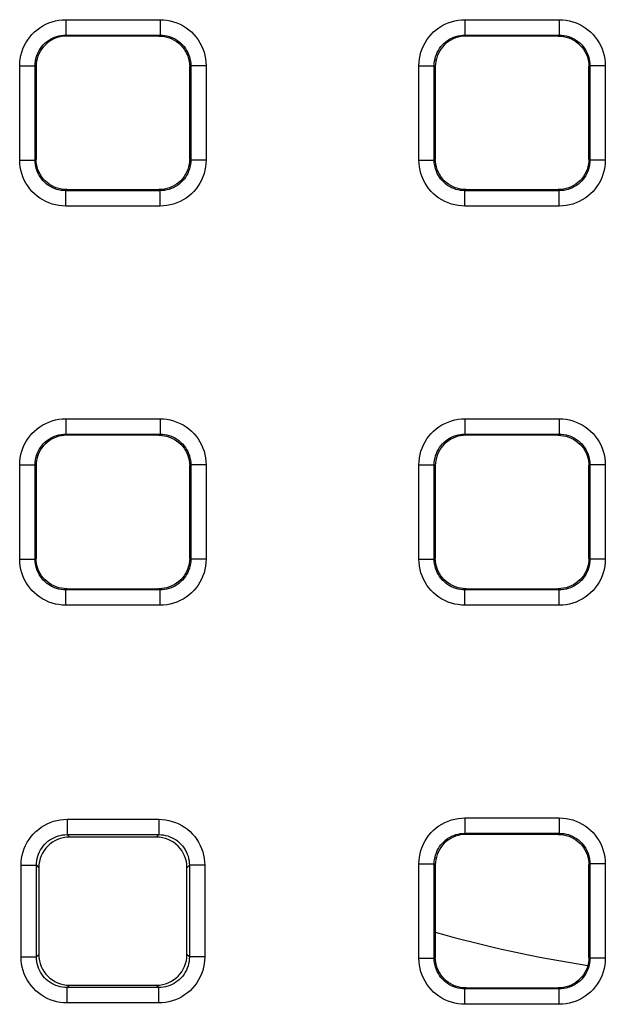
# Model space of a CAD drawing. Units: millimetres. Extents: x -152 to 102, y -83 to 105.
# Drawn here: x -16 to -12, y -71 to -65 of the extents above; entities that cross this region are included whole.
import ezdxf

# ---------------------------------------------------------------- set-up
doc = ezdxf.new("R2010")
doc.units = ezdxf.units.MM
doc.header["$LTSCALE"] = 16.335
doc.layers.add('ASSI', color=7, linetype='CONTINUOUS')
doc.layers.add('RACCORDO', color=7, linetype='CONTINUOUS')

msp = doc.modelspace()

# ---------------------------------------------------------------- linework, layer by layer
at = {"layer": 'ASSI', "color": 7, "linetype": 'CONTINUOUS'}
msp.add_arc((-11.2591, -62.5221), 8.25, 254.17279, 261.23274, dxfattribs=at)
at = {"layer": 'RACCORDO', "color": 253, "linetype": 'CONTINUOUS'}
for p, q in [((-15.9163, -64.515), (-15.3019, -64.515)), ((-15.9163, -64.515), (-15.9163, -64.615)), ((-15.3019, -64.515), (-15.3019, -64.615)), ((-13.3163, -64.515), (-12.7019, -64.515)), ((-13.3163, -64.515), (-13.3163, -64.615)), ((-12.7019, -64.515), (-12.7019, -64.615)), ((-15.9163, -64.615), (-15.3019, -64.615)), ((-15.9163, -64.615), (-15.9092, -64.6221)), ((-15.3019, -64.615), (-15.309, -64.6221)), ((-13.3163, -64.615), (-12.7019, -64.615)), ((-13.3163, -64.615), (-13.3092, -64.6221)), ((-12.7019, -64.615), (-12.709, -64.6221)), ((-16.2162, -64.8149), (-16.1162, -64.8149)), ((-16.2162, -65.4293), (-16.2162, -64.8149)), ((-16.1162, -64.8149), (-16.1091, -64.822)), ((-16.1162, -65.4293), (-16.1162, -64.8149)), ((-15.102, -64.8149), (-15.1091, -64.822)), ((-15.0021, -64.8149), (-15.102, -64.8149)), ((-15.102, -64.8149), (-15.102, -65.4293)), ((-15.0021, -64.8149), (-15.0021, -65.4293)), ((-13.6162, -64.8149), (-13.5162, -64.8149)), ((-13.6162, -65.4293), (-13.6162, -64.8149)), ((-13.5162, -64.8149), (-13.5091, -64.822)), ((-13.5162, -65.4293), (-13.5162, -64.8149)), ((-12.502, -64.8149), (-12.5091, -64.822)), ((-12.4021, -64.8149), (-12.502, -64.8149)), ((-12.502, -64.8149), (-12.502, -65.4293)), ((-12.4021, -64.8149), (-12.4021, -65.4293)), ((-16.1162, -65.4293), (-16.1091, -65.4222)), ((-15.102, -65.4293), (-15.1091, -65.4222)), ((-13.5162, -65.4293), (-13.5091, -65.4222)), ((-12.502, -65.4293), (-12.5091, -65.4222)), ((-16.2162, -65.4293), (-16.1162, -65.4293)), ((-15.0021, -65.4293), (-15.102, -65.4293)), ((-13.6162, -65.4293), (-13.5162, -65.4293)), ((-12.4021, -65.4293), (-12.502, -65.4293)), ((-15.9163, -65.6292), (-15.9092, -65.6221)), ((-15.3019, -65.6292), (-15.9163, -65.6292)), ((-15.9163, -65.7291), (-15.9163, -65.6292)), ((-15.3019, -65.6292), (-15.309, -65.6221)), ((-15.3019, -65.7291), (-15.3019, -65.6292)), ((-13.3163, -65.6292), (-13.3092, -65.6221)), ((-12.7019, -65.6292), (-13.3163, -65.6292)), ((-13.3163, -65.7291), (-13.3163, -65.6292)), ((-12.7019, -65.6292), (-12.709, -65.6221)), ((-12.7019, -65.7291), (-12.7019, -65.6292)), ((-15.3019, -65.7291), (-15.9163, -65.7291)), ((-12.7019, -65.7291), (-13.3163, -65.7291)), ((-15.9163, -67.115), (-15.3019, -67.115)), ((-15.9163, -67.115), (-15.9163, -67.215)), ((-15.3019, -67.115), (-15.3019, -67.215)), ((-13.3163, -67.115), (-12.7019, -67.115)), ((-13.3163, -67.115), (-13.3163, -67.215)), ((-12.7019, -67.115), (-12.7019, -67.215)), ((-15.9163, -67.215), (-15.3019, -67.215)), ((-15.9163, -67.215), (-15.9092, -67.2221)), ((-15.3019, -67.215), (-15.309, -67.2221)), ((-13.3163, -67.215), (-12.7019, -67.215)), ((-13.3163, -67.215), (-13.3092, -67.2221)), ((-12.7019, -67.215), (-12.709, -67.2221)), ((-16.2162, -67.4149), (-16.1162, -67.4149)), ((-16.2162, -68.0293), (-16.2162, -67.4149)), ((-16.1162, -67.4149), (-16.1091, -67.422)), ((-16.1162, -68.0293), (-16.1162, -67.4149)), ((-15.102, -67.4149), (-15.1091, -67.422)), ((-15.0021, -67.4149), (-15.102, -67.4149)), ((-15.102, -67.4149), (-15.102, -68.0293)), ((-15.0021, -67.4149), (-15.0021, -68.0293)), ((-13.6162, -67.4149), (-13.5162, -67.4149)), ((-13.6162, -68.0293), (-13.6162, -67.4149)), ((-13.5162, -67.4149), (-13.5091, -67.422)), ((-13.5162, -68.0293), (-13.5162, -67.4149)), ((-12.502, -67.4149), (-12.5091, -67.422)), ((-12.4021, -67.4149), (-12.502, -67.4149)), ((-12.502, -67.4149), (-12.502, -68.0293)), ((-12.4021, -67.4149), (-12.4021, -68.0293)), ((-16.2162, -68.0293), (-16.1162, -68.0293)), ((-16.1162, -68.0293), (-16.1091, -68.0222)), ((-15.102, -68.0293), (-15.1091, -68.0222)), ((-15.0021, -68.0293), (-15.102, -68.0293)), ((-13.6162, -68.0293), (-13.5162, -68.0293)), ((-13.5162, -68.0293), (-13.5091, -68.0222)), ((-12.502, -68.0293), (-12.5091, -68.0222)), ((-12.4021, -68.0293), (-12.502, -68.0293)), ((-15.9163, -68.2292), (-15.9092, -68.2221)), ((-15.3019, -68.2292), (-15.9163, -68.2292)), ((-15.9163, -68.3291), (-15.9163, -68.2292)), ((-15.3019, -68.2292), (-15.309, -68.2221)), ((-15.3019, -68.3291), (-15.3019, -68.2292)), ((-13.3163, -68.2292), (-13.3092, -68.2221)), ((-12.7019, -68.2292), (-13.3163, -68.2292)), ((-13.3163, -68.3291), (-13.3163, -68.2292)), ((-12.7019, -68.2292), (-12.709, -68.2221)), ((-12.7019, -68.3291), (-12.7019, -68.2292)), ((-15.3019, -68.3291), (-15.9163, -68.3291)), ((-12.7019, -68.3291), (-13.3163, -68.3291)), ((-13.3163, -69.715), (-12.7019, -69.715)), ((-13.3163, -69.715), (-13.3163, -69.815)), ((-12.7019, -69.715), (-12.7019, -69.815)), ((-15.9074, -69.7238), (-15.3108, -69.7238)), ((-15.9074, -69.7238), (-15.9074, -69.8238)), ((-15.3108, -69.7238), (-15.3108, -69.8238)), ((-15.9074, -69.8238), (-15.3108, -69.8238)), ((-15.9074, -69.8238), (-15.8917, -69.8395)), ((-15.3108, -69.8238), (-15.3265, -69.8395)), ((-13.3163, -69.815), (-12.7019, -69.815)), ((-13.3163, -69.815), (-13.3092, -69.8221)), ((-12.7019, -69.815), (-12.709, -69.8221)), ((-16.2074, -70.0238), (-16.1074, -70.0238)), ((-16.2074, -70.6204), (-16.2074, -70.0238)), ((-16.1074, -70.0238), (-16.0917, -70.0395)), ((-16.1074, -70.6204), (-16.1074, -70.0238)), ((-15.1108, -70.0238), (-15.1266, -70.0395)), ((-15.0108, -70.0238), (-15.1108, -70.0238)), ((-15.1108, -70.0238), (-15.1108, -70.6204)), ((-15.0108, -70.0238), (-15.0108, -70.6204)), ((-13.6162, -70.0149), (-13.5162, -70.0149)), ((-13.6162, -70.6293), (-13.6162, -70.0149)), ((-13.5162, -70.0149), (-13.5091, -70.022)), ((-13.5162, -70.6293), (-13.5162, -70.0149)), ((-12.502, -70.0149), (-12.5091, -70.022)), ((-12.4021, -70.0149), (-12.502, -70.0149)), ((-12.502, -70.0149), (-12.502, -70.6293)), ((-12.4021, -70.0149), (-12.4021, -70.6293)), ((-16.1074, -70.6204), (-16.0917, -70.6047)), ((-15.1108, -70.6204), (-15.1266, -70.6047)), ((-16.2074, -70.6204), (-16.1074, -70.6204)), ((-15.0108, -70.6204), (-15.1108, -70.6204)), ((-13.6162, -70.6293), (-13.5162, -70.6293)), ((-13.5162, -70.6293), (-13.5091, -70.6222)), ((-12.502, -70.6293), (-12.5091, -70.6222)), ((-12.4021, -70.6293), (-12.502, -70.6293)), ((-15.9074, -70.8204), (-15.8917, -70.8046)), ((-15.3108, -70.8204), (-15.3265, -70.8046)), ((-15.3108, -70.8204), (-15.9074, -70.8204)), ((-15.9074, -70.9204), (-15.9074, -70.8204)), ((-15.3108, -70.9204), (-15.3108, -70.8204)), ((-13.3163, -70.8292), (-13.3092, -70.8221)), ((-12.7019, -70.8292), (-13.3163, -70.8292)), ((-13.3163, -70.9291), (-13.3163, -70.8292)), ((-12.7019, -70.8292), (-12.709, -70.8221)), ((-12.7019, -70.9291), (-12.7019, -70.8292)), ((-15.3108, -70.9204), (-15.9074, -70.9204)), ((-12.7019, -70.9291), (-13.3163, -70.9291))]:
    msp.add_line(p, q, dxfattribs=at)
at = {"layer": 'RACCORDO', "color": 7, "linetype": 'CONTINUOUS'}
for p, q in [((-15.3061, -64.6221), (-15.9121, -64.6221)), ((-12.7061, -64.6221), (-13.3121, -64.6221)), ((-16.1091, -64.819), (-16.1091, -65.4251)), ((-15.1091, -65.4251), (-15.1091, -64.819)), ((-13.5091, -64.819), (-13.5091, -65.4251)), ((-12.5091, -65.4251), (-12.5091, -64.819)), ((-15.9121, -65.6221), (-15.3061, -65.6221)), ((-13.3121, -65.6221), (-12.7061, -65.6221)), ((-15.3061, -67.2221), (-15.9121, -67.2221)), ((-12.7061, -67.2221), (-13.3121, -67.2221)), ((-16.1091, -67.419), (-16.1091, -68.0251)), ((-15.1091, -68.0251), (-15.1091, -67.419)), ((-13.5091, -67.419), (-13.5091, -68.0251)), ((-12.5091, -68.0251), (-12.5091, -67.419)), ((-15.9121, -68.2221), (-15.3061, -68.2221)), ((-13.3121, -68.2221), (-12.7061, -68.2221)), ((-15.3265, -69.8395), (-15.8917, -69.8395)), ((-12.7061, -69.8221), (-13.3121, -69.8221)), ((-16.0917, -70.0395), (-16.0917, -70.6047)), ((-15.1266, -70.6047), (-15.1266, -70.0395)), ((-13.5091, -70.019), (-13.5091, -70.6251)), ((-12.5091, -70.6251), (-12.5091, -70.019)), ((-15.8917, -70.8046), (-15.3265, -70.8046)), ((-13.3121, -70.8221), (-12.7061, -70.8221))]:
    msp.add_line(p, q, dxfattribs=at)
at = {"layer": 'RACCORDO', "color": 253, "linetype": 'CONTINUOUS'}
for points in [[(-16.2162, -64.8149), (-16.2153, -64.7922), (-16.2128, -64.7699), (-16.2086, -64.7481), (-16.2028, -64.7265), (-16.1954, -64.7052), (-16.1865, -64.6847), (-16.176, -64.665), (-16.1641, -64.6459), (-16.1508, -64.6279), (-16.1362, -64.611), (-16.1203, -64.5951), (-16.1033, -64.5805), (-16.0853, -64.5672), (-16.0663, -64.5552), (-16.0465, -64.5447), (-16.0259, -64.5358), (-16.0047, -64.5284), (-15.983, -64.5225), (-15.9612, -64.5184), (-15.9389, -64.5159), (-15.9163, -64.515)], [(-15.3019, -64.515), (-15.2792, -64.5159), (-15.257, -64.5184), (-15.2351, -64.5226), (-15.2135, -64.5284), (-15.1923, -64.5358), (-15.1718, -64.5447), (-15.152, -64.5552), (-15.133, -64.5671), (-15.115, -64.5804), (-15.098, -64.595), (-15.0821, -64.6109), (-15.0675, -64.6279), (-15.0542, -64.6459), (-15.0422, -64.6649), (-15.0318, -64.6847), (-15.0228, -64.7052), (-15.0154, -64.7265), (-15.0096, -64.7482), (-15.0054, -64.77), (-15.0029, -64.7923), (-15.0021, -64.8149)], [(-13.6162, -64.8149), (-13.6153, -64.7922), (-13.6128, -64.7699), (-13.6086, -64.7481), (-13.6028, -64.7265), (-13.5954, -64.7052), (-13.5865, -64.6847), (-13.576, -64.665), (-13.5641, -64.6459), (-13.5508, -64.6279), (-13.5362, -64.611), (-13.5203, -64.5951), (-13.5033, -64.5805), (-13.4853, -64.5672), (-13.4663, -64.5552), (-13.4465, -64.5447), (-13.4259, -64.5358), (-13.4047, -64.5284), (-13.383, -64.5225), (-13.3612, -64.5184), (-13.3389, -64.5159), (-13.3163, -64.515)], [(-12.7019, -64.515), (-12.6792, -64.5159), (-12.657, -64.5184), (-12.6351, -64.5226), (-12.6135, -64.5284), (-12.5923, -64.5358), (-12.5718, -64.5447), (-12.552, -64.5552), (-12.533, -64.5671), (-12.515, -64.5804), (-12.498, -64.595), (-12.4821, -64.6109), (-12.4675, -64.6279), (-12.4542, -64.6459), (-12.4422, -64.6649), (-12.4318, -64.6847), (-12.4228, -64.7052), (-12.4154, -64.7265), (-12.4096, -64.7482), (-12.4054, -64.77), (-12.4029, -64.7923), (-12.4021, -64.8149)], [(-16.1162, -64.8149), (-16.1157, -64.7999), (-16.114, -64.785), (-16.1112, -64.7703), (-16.1073, -64.7558), (-16.1024, -64.7417), (-16.0964, -64.728), (-16.0895, -64.7148), (-16.0815, -64.7022), (-16.0726, -64.6901), (-16.0629, -64.6788), (-16.0523, -64.6682), (-16.041, -64.6585), (-16.029, -64.6496), (-16.0163, -64.6417), (-16.0031, -64.6347), (-15.9894, -64.6287), (-15.9753, -64.6238), (-15.9608, -64.62), (-15.9461, -64.6172), (-15.9313, -64.6155), (-15.9163, -64.615)], [(-15.3019, -64.615), (-15.2869, -64.6155), (-15.272, -64.6172), (-15.2573, -64.62), (-15.2428, -64.6239), (-15.2287, -64.6288), (-15.215, -64.6348), (-15.2018, -64.6417), (-15.1892, -64.6497), (-15.1772, -64.6586), (-15.1658, -64.6683), (-15.1553, -64.6789), (-15.1455, -64.6902), (-15.1367, -64.7022), (-15.1287, -64.7149), (-15.1217, -64.7281), (-15.1158, -64.7418), (-15.1108, -64.7559), (-15.107, -64.7704), (-15.1042, -64.7851), (-15.1025, -64.7999), (-15.102, -64.8149)], [(-13.5162, -64.8149), (-13.5157, -64.7999), (-13.514, -64.785), (-13.5112, -64.7703), (-13.5073, -64.7558), (-13.5024, -64.7417), (-13.4964, -64.728), (-13.4895, -64.7148), (-13.4815, -64.7022), (-13.4726, -64.6901), (-13.4629, -64.6788), (-13.4523, -64.6682), (-13.441, -64.6585), (-13.429, -64.6496), (-13.4163, -64.6417), (-13.4031, -64.6347), (-13.3894, -64.6287), (-13.3753, -64.6238), (-13.3608, -64.62), (-13.3461, -64.6172), (-13.3313, -64.6155), (-13.3163, -64.615)], [(-12.7019, -64.615), (-12.6869, -64.6155), (-12.672, -64.6172), (-12.6573, -64.62), (-12.6428, -64.6239), (-12.6287, -64.6288), (-12.615, -64.6348), (-12.6018, -64.6417), (-12.5892, -64.6497), (-12.5772, -64.6586), (-12.5658, -64.6683), (-12.5553, -64.6789), (-12.5455, -64.6902), (-12.5367, -64.7022), (-12.5287, -64.7149), (-12.5217, -64.7281), (-12.5158, -64.7418), (-12.5108, -64.7559), (-12.507, -64.7704), (-12.5042, -64.7851), (-12.5025, -64.7999), (-12.502, -64.8149)], [(-15.9163, -65.7291), (-15.939, -65.7282), (-15.9613, -65.7257), (-15.9831, -65.7216), (-16.0047, -65.7158), (-16.026, -65.7084), (-16.0465, -65.6994), (-16.0662, -65.689), (-16.0853, -65.677), (-16.1033, -65.6638), (-16.1202, -65.6492), (-16.1361, -65.6333), (-16.1507, -65.6163), (-16.164, -65.5983), (-16.176, -65.5792), (-16.1865, -65.5595), (-16.1954, -65.5389), (-16.2028, -65.5177), (-16.2086, -65.496), (-16.2128, -65.4741), (-16.2153, -65.4519), (-16.2162, -65.4293)], [(-15.9163, -65.6292), (-15.9313, -65.6286), (-15.9462, -65.627), (-15.9609, -65.6242), (-15.9754, -65.6203), (-15.9895, -65.6154), (-16.0032, -65.6094), (-16.0164, -65.6024), (-16.029, -65.5945), (-16.0411, -65.5856), (-16.0524, -65.5759), (-16.0629, -65.5653), (-16.0727, -65.554), (-16.0816, -65.5419), (-16.0895, -65.5293), (-16.0965, -65.5161), (-16.1024, -65.5024), (-16.1074, -65.4882), (-16.1112, -65.4738), (-16.114, -65.4591), (-16.1157, -65.4443), (-16.1162, -65.4293)], [(-15.102, -65.4293), (-15.1026, -65.4443), (-15.1042, -65.4592), (-15.107, -65.4739), (-15.1109, -65.4884), (-15.1158, -65.5025), (-15.1218, -65.5162), (-15.1288, -65.5294), (-15.1367, -65.542), (-15.1456, -65.554), (-15.1553, -65.5654), (-15.1659, -65.5759), (-15.1772, -65.5857), (-15.1892, -65.5945), (-15.2019, -65.6025), (-15.2151, -65.6095), (-15.2288, -65.6154), (-15.2429, -65.6204), (-15.2574, -65.6242), (-15.2721, -65.627), (-15.2869, -65.6286), (-15.3019, -65.6292)], [(-15.0021, -65.4293), (-15.0029, -65.452), (-15.0055, -65.4742), (-15.0096, -65.4961), (-15.0154, -65.5177), (-15.0228, -65.5389), (-15.0318, -65.5594), (-15.0422, -65.5792), (-15.0542, -65.5982), (-15.0674, -65.6162), (-15.082, -65.6332), (-15.0979, -65.6491), (-15.1149, -65.6637), (-15.1329, -65.677), (-15.1519, -65.689), (-15.1717, -65.6994), (-15.1923, -65.7084), (-15.2135, -65.7158), (-15.2352, -65.7216), (-15.257, -65.7258), (-15.2793, -65.7283), (-15.3019, -65.7291)], [(-13.3163, -65.7291), (-13.339, -65.7282), (-13.3613, -65.7257), (-13.3831, -65.7216), (-13.4047, -65.7158), (-13.426, -65.7084), (-13.4465, -65.6994), (-13.4662, -65.689), (-13.4853, -65.677), (-13.5033, -65.6638), (-13.5202, -65.6492), (-13.5361, -65.6333), (-13.5507, -65.6163), (-13.564, -65.5983), (-13.576, -65.5792), (-13.5865, -65.5595), (-13.5954, -65.5389), (-13.6028, -65.5177), (-13.6086, -65.496), (-13.6128, -65.4741), (-13.6153, -65.4519), (-13.6162, -65.4293)], [(-13.3163, -65.6292), (-13.3313, -65.6286), (-13.3462, -65.627), (-13.3609, -65.6242), (-13.3754, -65.6203), (-13.3895, -65.6154), (-13.4032, -65.6094), (-13.4164, -65.6024), (-13.429, -65.5945), (-13.4411, -65.5856), (-13.4524, -65.5759), (-13.4629, -65.5653), (-13.4727, -65.554), (-13.4816, -65.5419), (-13.4895, -65.5293), (-13.4965, -65.5161), (-13.5024, -65.5024), (-13.5074, -65.4882), (-13.5112, -65.4738), (-13.514, -65.4591), (-13.5157, -65.4443), (-13.5162, -65.4293)], [(-12.502, -65.4293), (-12.5026, -65.4443), (-12.5042, -65.4592), (-12.507, -65.4739), (-12.5109, -65.4884), (-12.5158, -65.5025), (-12.5218, -65.5162), (-12.5288, -65.5294), (-12.5367, -65.542), (-12.5456, -65.554), (-12.5553, -65.5654), (-12.5659, -65.5759), (-12.5772, -65.5857), (-12.5892, -65.5945), (-12.6019, -65.6025), (-12.6151, -65.6095), (-12.6288, -65.6154), (-12.6429, -65.6204), (-12.6574, -65.6242), (-12.6721, -65.627), (-12.6869, -65.6286), (-12.7019, -65.6292)], [(-12.4021, -65.4293), (-12.4029, -65.452), (-12.4055, -65.4742), (-12.4096, -65.4961), (-12.4154, -65.5177), (-12.4228, -65.5389), (-12.4318, -65.5594), (-12.4422, -65.5792), (-12.4542, -65.5982), (-12.4674, -65.6162), (-12.482, -65.6332), (-12.4979, -65.6491), (-12.5149, -65.6637), (-12.5329, -65.677), (-12.5519, -65.689), (-12.5717, -65.6994), (-12.5923, -65.7084), (-12.6135, -65.7158), (-12.6352, -65.7216), (-12.657, -65.7258), (-12.6793, -65.7283), (-12.7019, -65.7291)], [(-16.2162, -67.4149), (-16.2153, -67.3922), (-16.2128, -67.3699), (-16.2086, -67.3481), (-16.2028, -67.3265), (-16.1954, -67.3052), (-16.1865, -67.2847), (-16.176, -67.265), (-16.1641, -67.2459), (-16.1508, -67.2279), (-16.1362, -67.211), (-16.1203, -67.1951), (-16.1033, -67.1805), (-16.0853, -67.1672), (-16.0663, -67.1552), (-16.0465, -67.1447), (-16.0259, -67.1358), (-16.0047, -67.1284), (-15.983, -67.1225), (-15.9612, -67.1184), (-15.9389, -67.1159), (-15.9163, -67.115)], [(-15.3019, -67.115), (-15.2792, -67.1159), (-15.257, -67.1184), (-15.2351, -67.1226), (-15.2135, -67.1284), (-15.1923, -67.1358), (-15.1718, -67.1447), (-15.152, -67.1552), (-15.133, -67.1671), (-15.115, -67.1804), (-15.098, -67.195), (-15.0821, -67.2109), (-15.0675, -67.2279), (-15.0542, -67.2459), (-15.0422, -67.2649), (-15.0318, -67.2847), (-15.0228, -67.3052), (-15.0154, -67.3265), (-15.0096, -67.3482), (-15.0054, -67.37), (-15.0029, -67.3923), (-15.0021, -67.4149)], [(-13.6162, -67.4149), (-13.6153, -67.3922), (-13.6128, -67.3699), (-13.6086, -67.3481), (-13.6028, -67.3265), (-13.5954, -67.3052), (-13.5865, -67.2847), (-13.576, -67.265), (-13.5641, -67.2459), (-13.5508, -67.2279), (-13.5362, -67.211), (-13.5203, -67.1951), (-13.5033, -67.1805), (-13.4853, -67.1672), (-13.4663, -67.1552), (-13.4465, -67.1447), (-13.4259, -67.1358), (-13.4047, -67.1284), (-13.383, -67.1225), (-13.3612, -67.1184), (-13.3389, -67.1159), (-13.3163, -67.115)], [(-12.7019, -67.115), (-12.6792, -67.1159), (-12.657, -67.1184), (-12.6351, -67.1226), (-12.6135, -67.1284), (-12.5923, -67.1358), (-12.5718, -67.1447), (-12.552, -67.1552), (-12.533, -67.1671), (-12.515, -67.1804), (-12.498, -67.195), (-12.4821, -67.2109), (-12.4675, -67.2279), (-12.4542, -67.2459), (-12.4422, -67.2649), (-12.4318, -67.2847), (-12.4228, -67.3052), (-12.4154, -67.3265), (-12.4096, -67.3482), (-12.4054, -67.37), (-12.4029, -67.3923), (-12.4021, -67.4149)], [(-16.1162, -67.4149), (-16.1157, -67.3999), (-16.114, -67.385), (-16.1112, -67.3703), (-16.1073, -67.3558), (-16.1024, -67.3417), (-16.0964, -67.328), (-16.0895, -67.3148), (-16.0815, -67.3022), (-16.0726, -67.2901), (-16.0629, -67.2788), (-16.0523, -67.2682), (-16.041, -67.2585), (-16.029, -67.2496), (-16.0163, -67.2417), (-16.0031, -67.2347), (-15.9894, -67.2287), (-15.9753, -67.2238), (-15.9608, -67.22), (-15.9461, -67.2172), (-15.9313, -67.2155), (-15.9163, -67.215)], [(-15.3019, -67.215), (-15.2869, -67.2155), (-15.272, -67.2172), (-15.2573, -67.22), (-15.2428, -67.2239), (-15.2287, -67.2288), (-15.215, -67.2348), (-15.2018, -67.2417), (-15.1892, -67.2497), (-15.1772, -67.2586), (-15.1658, -67.2683), (-15.1553, -67.2789), (-15.1455, -67.2902), (-15.1367, -67.3022), (-15.1287, -67.3149), (-15.1217, -67.3281), (-15.1158, -67.3418), (-15.1108, -67.3559), (-15.107, -67.3704), (-15.1042, -67.3851), (-15.1025, -67.3999), (-15.102, -67.4149)], [(-13.5162, -67.4149), (-13.5157, -67.3999), (-13.514, -67.385), (-13.5112, -67.3703), (-13.5073, -67.3558), (-13.5024, -67.3417), (-13.4964, -67.328), (-13.4895, -67.3148), (-13.4815, -67.3022), (-13.4726, -67.2901), (-13.4629, -67.2788), (-13.4523, -67.2682), (-13.441, -67.2585), (-13.429, -67.2496), (-13.4163, -67.2417), (-13.4031, -67.2347), (-13.3894, -67.2287), (-13.3753, -67.2238), (-13.3608, -67.22), (-13.3461, -67.2172), (-13.3313, -67.2155), (-13.3163, -67.215)], [(-12.7019, -67.215), (-12.6869, -67.2155), (-12.672, -67.2172), (-12.6573, -67.22), (-12.6428, -67.2239), (-12.6287, -67.2288), (-12.615, -67.2348), (-12.6018, -67.2417), (-12.5892, -67.2497), (-12.5772, -67.2586), (-12.5658, -67.2683), (-12.5553, -67.2789), (-12.5455, -67.2902), (-12.5367, -67.3022), (-12.5287, -67.3149), (-12.5217, -67.3281), (-12.5158, -67.3418), (-12.5108, -67.3559), (-12.507, -67.3704), (-12.5042, -67.3851), (-12.5025, -67.3999), (-12.502, -67.4149)], [(-15.9163, -68.3291), (-15.939, -68.3282), (-15.9613, -68.3257), (-15.9831, -68.3216), (-16.0047, -68.3158), (-16.026, -68.3084), (-16.0465, -68.2994), (-16.0662, -68.289), (-16.0853, -68.277), (-16.1033, -68.2638), (-16.1202, -68.2492), (-16.1361, -68.2333), (-16.1507, -68.2163), (-16.164, -68.1983), (-16.176, -68.1792), (-16.1865, -68.1595), (-16.1954, -68.1389), (-16.2028, -68.1177), (-16.2086, -68.096), (-16.2128, -68.0741), (-16.2153, -68.0519), (-16.2162, -68.0293)], [(-15.9163, -68.2292), (-15.9313, -68.2286), (-15.9462, -68.227), (-15.9609, -68.2242), (-15.9754, -68.2203), (-15.9895, -68.2154), (-16.0032, -68.2094), (-16.0164, -68.2024), (-16.029, -68.1945), (-16.0411, -68.1856), (-16.0524, -68.1759), (-16.0629, -68.1653), (-16.0727, -68.154), (-16.0816, -68.1419), (-16.0895, -68.1293), (-16.0965, -68.1161), (-16.1024, -68.1024), (-16.1074, -68.0882), (-16.1112, -68.0738), (-16.114, -68.0591), (-16.1157, -68.0443), (-16.1162, -68.0293)], [(-15.102, -68.0293), (-15.1026, -68.0443), (-15.1042, -68.0592), (-15.107, -68.0739), (-15.1109, -68.0884), (-15.1158, -68.1025), (-15.1218, -68.1162), (-15.1288, -68.1294), (-15.1367, -68.142), (-15.1456, -68.154), (-15.1553, -68.1654), (-15.1659, -68.1759), (-15.1772, -68.1857), (-15.1892, -68.1945), (-15.2019, -68.2025), (-15.2151, -68.2095), (-15.2288, -68.2154), (-15.2429, -68.2204), (-15.2574, -68.2242), (-15.2721, -68.227), (-15.2869, -68.2286), (-15.3019, -68.2292)], [(-15.0021, -68.0293), (-15.0029, -68.052), (-15.0055, -68.0742), (-15.0096, -68.0961), (-15.0154, -68.1177), (-15.0228, -68.1389), (-15.0318, -68.1594), (-15.0422, -68.1792), (-15.0542, -68.1982), (-15.0674, -68.2162), (-15.082, -68.2332), (-15.0979, -68.2491), (-15.1149, -68.2637), (-15.1329, -68.277), (-15.1519, -68.289), (-15.1717, -68.2994), (-15.1923, -68.3084), (-15.2135, -68.3158), (-15.2352, -68.3216), (-15.257, -68.3258), (-15.2793, -68.3283), (-15.3019, -68.3291)], [(-13.3163, -68.3291), (-13.339, -68.3282), (-13.3613, -68.3257), (-13.3831, -68.3216), (-13.4047, -68.3158), (-13.426, -68.3084), (-13.4465, -68.2994), (-13.4662, -68.289), (-13.4853, -68.277), (-13.5033, -68.2638), (-13.5202, -68.2492), (-13.5361, -68.2333), (-13.5507, -68.2163), (-13.564, -68.1983), (-13.576, -68.1792), (-13.5865, -68.1595), (-13.5954, -68.1389), (-13.6028, -68.1177), (-13.6086, -68.096), (-13.6128, -68.0741), (-13.6153, -68.0519), (-13.6162, -68.0293)], [(-13.3163, -68.2292), (-13.3313, -68.2286), (-13.3462, -68.227), (-13.3609, -68.2242), (-13.3754, -68.2203), (-13.3895, -68.2154), (-13.4032, -68.2094), (-13.4164, -68.2024), (-13.429, -68.1945), (-13.4411, -68.1856), (-13.4524, -68.1759), (-13.4629, -68.1653), (-13.4727, -68.154), (-13.4816, -68.1419), (-13.4895, -68.1293), (-13.4965, -68.1161), (-13.5024, -68.1024), (-13.5074, -68.0882), (-13.5112, -68.0738), (-13.514, -68.0591), (-13.5157, -68.0443), (-13.5162, -68.0293)], [(-12.502, -68.0293), (-12.5026, -68.0443), (-12.5042, -68.0592), (-12.507, -68.0739), (-12.5109, -68.0884), (-12.5158, -68.1025), (-12.5218, -68.1162), (-12.5288, -68.1294), (-12.5367, -68.142), (-12.5456, -68.154), (-12.5553, -68.1654), (-12.5659, -68.1759), (-12.5772, -68.1857), (-12.5892, -68.1945), (-12.6019, -68.2025), (-12.6151, -68.2095), (-12.6288, -68.2154), (-12.6429, -68.2204), (-12.6574, -68.2242), (-12.6721, -68.227), (-12.6869, -68.2286), (-12.7019, -68.2292)], [(-12.4021, -68.0293), (-12.4029, -68.052), (-12.4055, -68.0742), (-12.4096, -68.0961), (-12.4154, -68.1177), (-12.4228, -68.1389), (-12.4318, -68.1594), (-12.4422, -68.1792), (-12.4542, -68.1982), (-12.4674, -68.2162), (-12.482, -68.2332), (-12.4979, -68.2491), (-12.5149, -68.2637), (-12.5329, -68.277), (-12.5519, -68.289), (-12.5717, -68.2994), (-12.5923, -68.3084), (-12.6135, -68.3158), (-12.6352, -68.3216), (-12.657, -68.3258), (-12.6793, -68.3283), (-12.7019, -68.3291)], [(-13.6162, -70.0149), (-13.6153, -69.9922), (-13.6128, -69.9699), (-13.6086, -69.9481), (-13.6028, -69.9265), (-13.5954, -69.9052), (-13.5865, -69.8847), (-13.576, -69.865), (-13.5641, -69.8459), (-13.5508, -69.8279), (-13.5362, -69.811), (-13.5203, -69.7951), (-13.5033, -69.7805), (-13.4853, -69.7672), (-13.4663, -69.7552), (-13.4465, -69.7447), (-13.4259, -69.7358), (-13.4047, -69.7284), (-13.383, -69.7225), (-13.3612, -69.7184), (-13.3389, -69.7159), (-13.3163, -69.715)], [(-12.7019, -69.715), (-12.6792, -69.7159), (-12.657, -69.7184), (-12.6351, -69.7226), (-12.6135, -69.7284), (-12.5923, -69.7358), (-12.5718, -69.7447), (-12.552, -69.7552), (-12.533, -69.7671), (-12.515, -69.7804), (-12.498, -69.795), (-12.4821, -69.8109), (-12.4675, -69.8279), (-12.4542, -69.8459), (-12.4422, -69.8649), (-12.4318, -69.8847), (-12.4228, -69.9052), (-12.4154, -69.9265), (-12.4096, -69.9482), (-12.4054, -69.97), (-12.4029, -69.9923), (-12.4021, -70.0149)], [(-16.2074, -70.0238), (-16.2065, -70.0011), (-16.204, -69.9789), (-16.1998, -69.957), (-16.194, -69.9354), (-16.1866, -69.9141), (-16.1777, -69.8936), (-16.1672, -69.8738), (-16.1552, -69.8548), (-16.142, -69.8368), (-16.1274, -69.8198), (-16.1114, -69.8039), (-16.0945, -69.7893), (-16.0765, -69.776), (-16.0574, -69.764), (-16.0376, -69.7535), (-16.017, -69.7446), (-15.9958, -69.7371), (-15.9741, -69.7313), (-15.9523, -69.7272), (-15.93, -69.7247), (-15.9074, -69.7238)], [(-15.3108, -69.7238), (-15.2881, -69.7247), (-15.2659, -69.7272), (-15.244, -69.7314), (-15.2224, -69.7372), (-15.2011, -69.7446), (-15.1806, -69.7535), (-15.1609, -69.764), (-15.1418, -69.7759), (-15.1238, -69.7892), (-15.1068, -69.8038), (-15.0909, -69.8197), (-15.0763, -69.8367), (-15.063, -69.8547), (-15.051, -69.8738), (-15.0405, -69.8936), (-15.0316, -69.9141), (-15.0242, -69.9354), (-15.0183, -69.9571), (-15.0142, -69.9789), (-15.0117, -70.0012), (-15.0108, -70.0238)], [(-16.1074, -70.0238), (-16.1068, -70.0088), (-16.1052, -69.9939), (-16.1024, -69.9792), (-16.0985, -69.9648), (-16.0936, -69.9506), (-16.0876, -69.9369), (-16.0806, -69.9237), (-16.0726, -69.9111), (-16.0638, -69.899), (-16.054, -69.8877), (-16.0434, -69.8771), (-16.0321, -69.8674), (-16.0201, -69.8585), (-16.0074, -69.8506), (-15.9942, -69.8436), (-15.9805, -69.8376), (-15.9663, -69.8327), (-15.9519, -69.8288), (-15.9372, -69.826), (-15.9224, -69.8244), (-15.9074, -69.8238)], [(-15.3108, -69.8238), (-15.2958, -69.8244), (-15.2809, -69.826), (-15.2662, -69.8288), (-15.2518, -69.8327), (-15.2377, -69.8376), (-15.224, -69.8436), (-15.2107, -69.8506), (-15.1981, -69.8586), (-15.1861, -69.8674), (-15.1747, -69.8772), (-15.1642, -69.8878), (-15.1544, -69.8991), (-15.1455, -69.9111), (-15.1376, -69.9238), (-15.1306, -69.937), (-15.1246, -69.9507), (-15.1197, -69.9649), (-15.1158, -69.9793), (-15.113, -69.994), (-15.1114, -70.0088), (-15.1108, -70.0238)], [(-13.5162, -70.0149), (-13.5157, -69.9999), (-13.514, -69.985), (-13.5112, -69.9703), (-13.5073, -69.9558), (-13.5024, -69.9417), (-13.4964, -69.928), (-13.4895, -69.9148), (-13.4815, -69.9022), (-13.4726, -69.8901), (-13.4629, -69.8788), (-13.4523, -69.8682), (-13.441, -69.8585), (-13.429, -69.8496), (-13.4163, -69.8417), (-13.4031, -69.8347), (-13.3894, -69.8287), (-13.3753, -69.8238), (-13.3608, -69.82), (-13.3461, -69.8172), (-13.3313, -69.8155), (-13.3163, -69.815)], [(-12.7019, -69.815), (-12.6869, -69.8155), (-12.672, -69.8172), (-12.6573, -69.82), (-12.6428, -69.8239), (-12.6287, -69.8288), (-12.615, -69.8348), (-12.6018, -69.8417), (-12.5892, -69.8497), (-12.5772, -69.8586), (-12.5658, -69.8683), (-12.5553, -69.8789), (-12.5455, -69.8902), (-12.5367, -69.9022), (-12.5287, -69.9149), (-12.5217, -69.9281), (-12.5158, -69.9418), (-12.5108, -69.9559), (-12.507, -69.9704), (-12.5042, -69.9851), (-12.5025, -69.9999), (-12.502, -70.0149)], [(-15.9074, -70.9204), (-15.9301, -70.9195), (-15.9523, -70.917), (-15.9742, -70.9128), (-15.9958, -70.907), (-16.0171, -70.8996), (-16.0376, -70.8907), (-16.0573, -70.8802), (-16.0764, -70.8682), (-16.0944, -70.855), (-16.1114, -70.8403), (-16.1273, -70.8244), (-16.1419, -70.8075), (-16.1552, -70.7894), (-16.1672, -70.7704), (-16.1777, -70.7506), (-16.1866, -70.73), (-16.1941, -70.7087), (-16.1999, -70.6871), (-16.204, -70.6652), (-16.2065, -70.643), (-16.2074, -70.6204)], [(-15.9074, -70.8204), (-15.9224, -70.8198), (-15.9373, -70.8181), (-15.952, -70.8153), (-15.9664, -70.8115), (-15.9806, -70.8065), (-15.9943, -70.8006), (-16.0075, -70.7936), (-16.0201, -70.7856), (-16.0322, -70.7767), (-16.0435, -70.767), (-16.0541, -70.7564), (-16.0638, -70.7451), (-16.0727, -70.733), (-16.0806, -70.7204), (-16.0876, -70.7071), (-16.0936, -70.6934), (-16.0985, -70.6793), (-16.1024, -70.6649), (-16.1052, -70.6502), (-16.1068, -70.6353), (-16.1074, -70.6204)], [(-15.1108, -70.6204), (-15.1114, -70.6354), (-15.1131, -70.6503), (-15.1158, -70.665), (-15.1197, -70.6794), (-15.1247, -70.6935), (-15.1306, -70.7072), (-15.1376, -70.7204), (-15.1456, -70.7331), (-15.1545, -70.7451), (-15.1642, -70.7565), (-15.1748, -70.767), (-15.1861, -70.7768), (-15.1982, -70.7857), (-15.2108, -70.7936), (-15.224, -70.8006), (-15.2378, -70.8066), (-15.2519, -70.8115), (-15.2663, -70.8154), (-15.281, -70.8181), (-15.2959, -70.8198), (-15.3108, -70.8204)], [(-15.0108, -70.6204), (-15.0117, -70.6431), (-15.0142, -70.6653), (-15.0184, -70.6872), (-15.0242, -70.7088), (-15.0316, -70.73), (-15.0405, -70.7506), (-15.051, -70.7703), (-15.063, -70.7894), (-15.0762, -70.8074), (-15.0909, -70.8243), (-15.1068, -70.8403), (-15.1237, -70.8549), (-15.1418, -70.8682), (-15.1608, -70.8802), (-15.1806, -70.8906), (-15.2012, -70.8996), (-15.2224, -70.907), (-15.2441, -70.9128), (-15.266, -70.917), (-15.2882, -70.9195), (-15.3108, -70.9204)], [(-13.3163, -70.9291), (-13.339, -70.9282), (-13.3613, -70.9257), (-13.3831, -70.9216), (-13.4047, -70.9158), (-13.426, -70.9084), (-13.4465, -70.8994), (-13.4662, -70.889), (-13.4853, -70.877), (-13.5033, -70.8638), (-13.5202, -70.8492), (-13.5361, -70.8333), (-13.5507, -70.8163), (-13.564, -70.7983), (-13.576, -70.7792), (-13.5865, -70.7595), (-13.5954, -70.7389), (-13.6028, -70.7177), (-13.6086, -70.696), (-13.6128, -70.6741), (-13.6153, -70.6519), (-13.6162, -70.6293)], [(-13.3163, -70.8292), (-13.3313, -70.8286), (-13.3462, -70.827), (-13.3609, -70.8242), (-13.3754, -70.8203), (-13.3895, -70.8154), (-13.4032, -70.8094), (-13.4164, -70.8024), (-13.429, -70.7945), (-13.4411, -70.7856), (-13.4524, -70.7759), (-13.4629, -70.7653), (-13.4727, -70.754), (-13.4816, -70.7419), (-13.4895, -70.7293), (-13.4965, -70.7161), (-13.5024, -70.7024), (-13.5074, -70.6882), (-13.5112, -70.6738), (-13.514, -70.6591), (-13.5157, -70.6443), (-13.5162, -70.6293)], [(-12.502, -70.6293), (-12.5026, -70.6443), (-12.5042, -70.6592), (-12.507, -70.6739), (-12.5109, -70.6884), (-12.5158, -70.7025), (-12.5218, -70.7162), (-12.5288, -70.7294), (-12.5367, -70.742), (-12.5456, -70.754), (-12.5553, -70.7654), (-12.5659, -70.7759), (-12.5772, -70.7857), (-12.5892, -70.7945), (-12.6019, -70.8025), (-12.6151, -70.8095), (-12.6288, -70.8154), (-12.6429, -70.8204), (-12.6574, -70.8242), (-12.6721, -70.827), (-12.6869, -70.8286), (-12.7019, -70.8292)], [(-12.4021, -70.6293), (-12.4029, -70.652), (-12.4055, -70.6742), (-12.4096, -70.6961), (-12.4154, -70.7177), (-12.4228, -70.7389), (-12.4318, -70.7594), (-12.4422, -70.7792), (-12.4542, -70.7982), (-12.4674, -70.8162), (-12.482, -70.8332), (-12.4979, -70.8491), (-12.5149, -70.8637), (-12.5329, -70.877), (-12.5519, -70.889), (-12.5717, -70.8994), (-12.5923, -70.9084), (-12.6135, -70.9158), (-12.6352, -70.9216), (-12.657, -70.9258), (-12.6793, -70.9283), (-12.7019, -70.9291)]]:
    msp.add_lwpolyline(points, dxfattribs=at)
at = {"layer": 'RACCORDO', "color": 7, "linetype": 'CONTINUOUS'}
for points in [[(-15.9121, -64.6221), (-15.9285, -64.623), (-15.9449, -64.6252), (-15.9614, -64.6289), (-15.9777, -64.634), (-15.9937, -64.6406), (-16.0092, -64.6486), (-16.0239, -64.6579), (-16.0379, -64.6686), (-16.0508, -64.6804), (-16.0626, -64.6933), (-16.0733, -64.7072), (-16.0826, -64.722), (-16.0906, -64.7375), (-16.0972, -64.7535), (-16.1023, -64.7698), (-16.106, -64.7863), (-16.1082, -64.8027), (-16.1091, -64.819)], [(-15.309, -64.6221), (-15.2913, -64.6228), (-15.2739, -64.6251), (-15.2568, -64.6289), (-15.2403, -64.6341), (-15.2244, -64.6406), (-15.209, -64.6486), (-15.1943, -64.658), (-15.1804, -64.6686), (-15.1674, -64.6804), (-15.1556, -64.6933), (-15.145, -64.7072), (-15.1356, -64.722), (-15.1277, -64.7373), (-15.1211, -64.7533), (-15.1159, -64.7698), (-15.1121, -64.7869), (-15.1098, -64.8043), (-15.1091, -64.822)], [(-13.3121, -64.6221), (-13.3285, -64.623), (-13.3449, -64.6252), (-13.3614, -64.6289), (-13.3777, -64.634), (-13.3937, -64.6406), (-13.4092, -64.6486), (-13.4239, -64.6579), (-13.4379, -64.6686), (-13.4508, -64.6804), (-13.4626, -64.6933), (-13.4733, -64.7072), (-13.4826, -64.722), (-13.4906, -64.7375), (-13.4972, -64.7535), (-13.5023, -64.7698), (-13.506, -64.7863), (-13.5082, -64.8027), (-13.5091, -64.819)], [(-12.709, -64.6221), (-12.6913, -64.6228), (-12.6739, -64.6251), (-12.6568, -64.6289), (-12.6403, -64.6341), (-12.6244, -64.6406), (-12.609, -64.6486), (-12.5943, -64.658), (-12.5804, -64.6686), (-12.5674, -64.6804), (-12.5556, -64.6933), (-12.545, -64.7072), (-12.5356, -64.722), (-12.5277, -64.7373), (-12.5211, -64.7533), (-12.5159, -64.7698), (-12.5121, -64.7869), (-12.5098, -64.8043), (-12.5091, -64.822)], [(-15.9092, -65.6221), (-15.9269, -65.6213), (-15.9443, -65.6191), (-15.9614, -65.6153), (-15.9779, -65.6101), (-15.9939, -65.6035), (-16.0092, -65.5956), (-16.024, -65.5862), (-16.0379, -65.5756), (-16.0508, -65.5638), (-16.0626, -65.5508), (-16.0732, -65.5369), (-16.0826, -65.5222), (-16.0906, -65.5068), (-16.0971, -65.4909), (-16.1023, -65.4744), (-16.1061, -65.4573), (-16.1084, -65.4399), (-16.1091, -65.4222)], [(-15.1091, -65.4222), (-15.1098, -65.4399), (-15.1121, -65.4573), (-15.1159, -65.4744), (-15.1211, -65.4909), (-15.1277, -65.5068), (-15.1356, -65.5222), (-15.145, -65.5369), (-15.1556, -65.5508), (-15.1674, -65.5638), (-15.1804, -65.5756), (-15.1943, -65.5862), (-15.209, -65.5956), (-15.2244, -65.6035), (-15.2403, -65.6101), (-15.2568, -65.6153), (-15.2739, -65.6191), (-15.2913, -65.6213), (-15.309, -65.6221)], [(-13.3092, -65.6221), (-13.3269, -65.6213), (-13.3443, -65.6191), (-13.3614, -65.6153), (-13.3779, -65.6101), (-13.3939, -65.6035), (-13.4092, -65.5956), (-13.424, -65.5862), (-13.4379, -65.5756), (-13.4508, -65.5638), (-13.4626, -65.5508), (-13.4732, -65.5369), (-13.4826, -65.5222), (-13.4906, -65.5068), (-13.4971, -65.4909), (-13.5023, -65.4744), (-13.5061, -65.4573), (-13.5084, -65.4399), (-13.5091, -65.4222)], [(-12.5091, -65.4222), (-12.5098, -65.4399), (-12.5121, -65.4573), (-12.5159, -65.4744), (-12.5211, -65.4909), (-12.5277, -65.5068), (-12.5356, -65.5222), (-12.545, -65.5369), (-12.5556, -65.5508), (-12.5674, -65.5638), (-12.5804, -65.5756), (-12.5943, -65.5862), (-12.609, -65.5956), (-12.6244, -65.6035), (-12.6403, -65.6101), (-12.6568, -65.6153), (-12.6739, -65.6191), (-12.6913, -65.6213), (-12.709, -65.6221)], [(-15.9121, -67.2221), (-15.9285, -67.223), (-15.9449, -67.2252), (-15.9614, -67.2289), (-15.9777, -67.234), (-15.9937, -67.2406), (-16.0092, -67.2486), (-16.0239, -67.2579), (-16.0379, -67.2686), (-16.0508, -67.2804), (-16.0626, -67.2933), (-16.0733, -67.3072), (-16.0826, -67.322), (-16.0906, -67.3375), (-16.0972, -67.3535), (-16.1023, -67.3698), (-16.106, -67.3863), (-16.1082, -67.4027), (-16.1091, -67.419)], [(-15.309, -67.2221), (-15.2913, -67.2228), (-15.2739, -67.2251), (-15.2568, -67.2289), (-15.2403, -67.2341), (-15.2244, -67.2406), (-15.209, -67.2486), (-15.1943, -67.258), (-15.1804, -67.2686), (-15.1674, -67.2804), (-15.1556, -67.2933), (-15.145, -67.3072), (-15.1356, -67.322), (-15.1277, -67.3373), (-15.1211, -67.3533), (-15.1159, -67.3698), (-15.1121, -67.3869), (-15.1098, -67.4043), (-15.1091, -67.422)], [(-13.3121, -67.2221), (-13.3285, -67.223), (-13.3449, -67.2252), (-13.3614, -67.2289), (-13.3777, -67.234), (-13.3937, -67.2406), (-13.4092, -67.2486), (-13.4239, -67.2579), (-13.4379, -67.2686), (-13.4508, -67.2804), (-13.4626, -67.2933), (-13.4733, -67.3072), (-13.4826, -67.322), (-13.4906, -67.3375), (-13.4972, -67.3535), (-13.5023, -67.3698), (-13.506, -67.3863), (-13.5082, -67.4027), (-13.5091, -67.419)], [(-12.709, -67.2221), (-12.6913, -67.2228), (-12.6739, -67.2251), (-12.6568, -67.2289), (-12.6403, -67.2341), (-12.6244, -67.2406), (-12.609, -67.2486), (-12.5943, -67.258), (-12.5804, -67.2686), (-12.5674, -67.2804), (-12.5556, -67.2933), (-12.545, -67.3072), (-12.5356, -67.322), (-12.5277, -67.3373), (-12.5211, -67.3533), (-12.5159, -67.3698), (-12.5121, -67.3869), (-12.5098, -67.4043), (-12.5091, -67.422)], [(-15.9092, -68.2221), (-15.9269, -68.2213), (-15.9443, -68.2191), (-15.9614, -68.2153), (-15.9779, -68.2101), (-15.9939, -68.2035), (-16.0092, -68.1956), (-16.024, -68.1862), (-16.0379, -68.1756), (-16.0508, -68.1638), (-16.0626, -68.1508), (-16.0732, -68.1369), (-16.0826, -68.1222), (-16.0906, -68.1068), (-16.0971, -68.0909), (-16.1023, -68.0744), (-16.1061, -68.0573), (-16.1084, -68.0399), (-16.1091, -68.0222)], [(-15.1091, -68.0222), (-15.1098, -68.0399), (-15.1121, -68.0573), (-15.1159, -68.0744), (-15.1211, -68.0909), (-15.1277, -68.1068), (-15.1356, -68.1222), (-15.145, -68.1369), (-15.1556, -68.1508), (-15.1674, -68.1638), (-15.1804, -68.1756), (-15.1943, -68.1862), (-15.209, -68.1956), (-15.2244, -68.2035), (-15.2403, -68.2101), (-15.2568, -68.2153), (-15.2739, -68.2191), (-15.2913, -68.2213), (-15.309, -68.2221)], [(-13.3092, -68.2221), (-13.3269, -68.2213), (-13.3443, -68.2191), (-13.3614, -68.2153), (-13.3779, -68.2101), (-13.3939, -68.2035), (-13.4092, -68.1956), (-13.424, -68.1862), (-13.4379, -68.1756), (-13.4508, -68.1638), (-13.4626, -68.1508), (-13.4732, -68.1369), (-13.4826, -68.1222), (-13.4906, -68.1068), (-13.4971, -68.0909), (-13.5023, -68.0744), (-13.5061, -68.0573), (-13.5084, -68.0399), (-13.5091, -68.0222)], [(-12.5091, -68.0222), (-12.5098, -68.0399), (-12.5121, -68.0573), (-12.5159, -68.0744), (-12.5211, -68.0909), (-12.5277, -68.1068), (-12.5356, -68.1222), (-12.545, -68.1369), (-12.5556, -68.1508), (-12.5674, -68.1638), (-12.5804, -68.1756), (-12.5943, -68.1862), (-12.609, -68.1956), (-12.6244, -68.2035), (-12.6403, -68.2101), (-12.6568, -68.2153), (-12.6739, -68.2191), (-12.6913, -68.2213), (-12.709, -68.2221)], [(-13.3121, -69.8221), (-13.3285, -69.823), (-13.3449, -69.8252), (-13.3614, -69.8289), (-13.3777, -69.834), (-13.3937, -69.8406), (-13.4092, -69.8486), (-13.4239, -69.8579), (-13.4379, -69.8686), (-13.4508, -69.8804), (-13.4626, -69.8933), (-13.4733, -69.9072), (-13.4826, -69.922), (-13.4906, -69.9375), (-13.4972, -69.9535), (-13.5023, -69.9698), (-13.506, -69.9863), (-13.5082, -70.0027), (-13.5091, -70.019)], [(-12.709, -69.8221), (-12.6913, -69.8228), (-12.6739, -69.8251), (-12.6568, -69.8289), (-12.6403, -69.8341), (-12.6244, -69.8406), (-12.609, -69.8486), (-12.5943, -69.858), (-12.5804, -69.8686), (-12.5674, -69.8804), (-12.5556, -69.8933), (-12.545, -69.9072), (-12.5356, -69.922), (-12.5277, -69.9373), (-12.5211, -69.9533), (-12.5159, -69.9698), (-12.5121, -69.9869), (-12.5098, -70.0043), (-12.5091, -70.022)], [(-13.3092, -70.8221), (-13.3269, -70.8213), (-13.3443, -70.8191), (-13.3614, -70.8153), (-13.3779, -70.8101), (-13.3939, -70.8035), (-13.4092, -70.7956), (-13.424, -70.7862), (-13.4379, -70.7756), (-13.4508, -70.7638), (-13.4626, -70.7508), (-13.4732, -70.7369), (-13.4826, -70.7222), (-13.4906, -70.7068), (-13.4971, -70.6909), (-13.5023, -70.6744), (-13.5061, -70.6573), (-13.5084, -70.6399), (-13.5091, -70.6222)], [(-12.5091, -70.6222), (-12.5098, -70.6399), (-12.5121, -70.6573), (-12.5159, -70.6744), (-12.5211, -70.6909), (-12.5277, -70.7068), (-12.5356, -70.7222), (-12.545, -70.7369), (-12.5556, -70.7508), (-12.5674, -70.7638), (-12.5804, -70.7756), (-12.5943, -70.7862), (-12.609, -70.7956), (-12.6244, -70.8035), (-12.6403, -70.8101), (-12.6568, -70.8153), (-12.6739, -70.8191), (-12.6913, -70.8213), (-12.709, -70.8221)]]:
    msp.add_lwpolyline(points, dxfattribs=at)
for centre, major_axis in [((-15.8916, -70.0396), (-0.1415, 0.1415)), ((-15.3266, -70.0396), (0.1415, 0.1415)), ((-15.8916, -70.6046), (-0.1415, -0.1415)), ((-15.3266, -70.6046), (0.1415, -0.1415))]:
    msp.add_ellipse(centre, major_axis=major_axis, ratio=0.999695, start_param=-0.785246, end_param=0.785246, dxfattribs=at)

doc.saveas('drawing.dxf')
